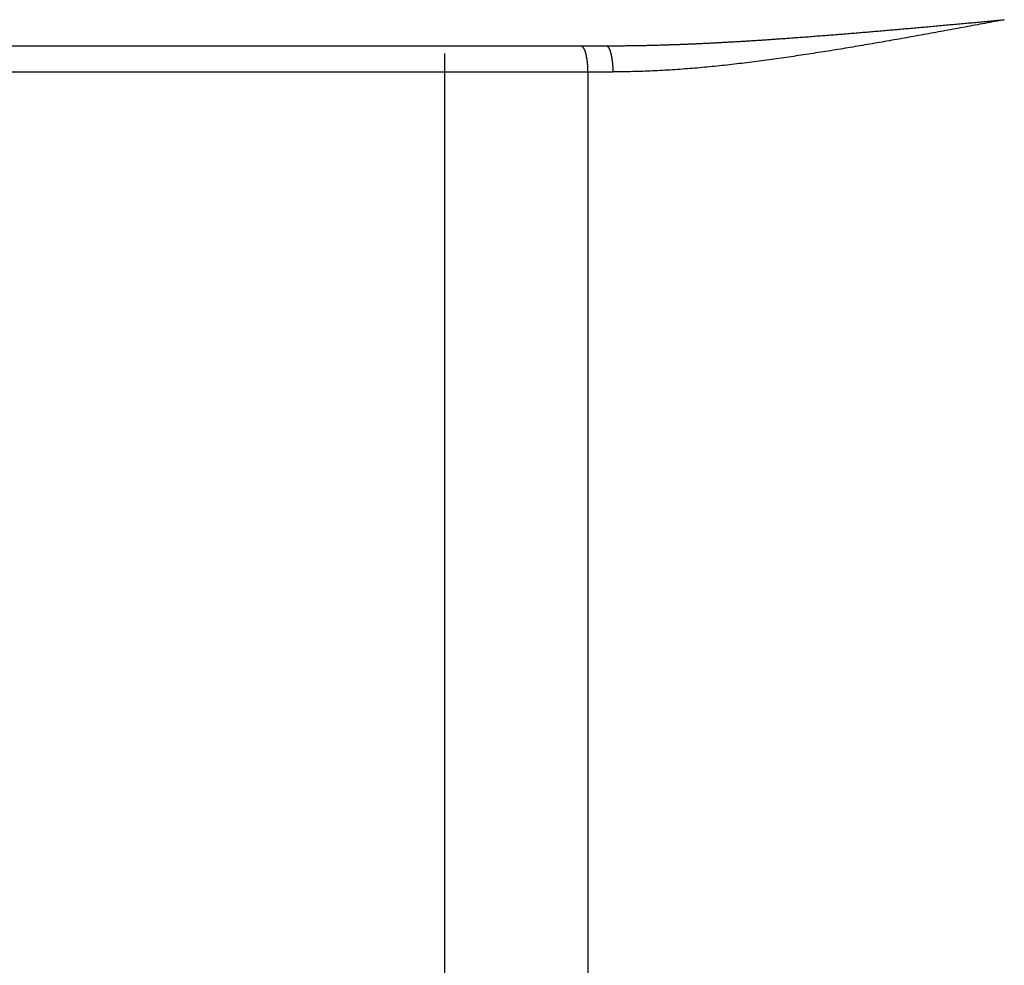
# Model space of a CAD drawing. Extents: x -624 to 697, y -104 to 308.
# Drawn here: x 129 to 147, y 262 to 280 of the extents above; entities that cross this region are included whole.
import ezdxf

# ---------------------------------------------------------------- set-up
doc = ezdxf.new("R2010")
doc.units = 0
doc.header["$LTSCALE"] = 32.67
doc.header["$MEASUREMENT"] = 0
doc.layers.get('0').update_dxf_attribs({"linetype": 'CONTINUOUS'})

msp = doc.modelspace()

# ---------------------------------------------------------------- linework, layer by layer
at = {"color": 7, "linetype": 'Continuous'}
for p, q in [((125.937, 279.779), (139.846, 279.779)), ((136.745, 279.633), (136.745, 216.239)), ((125.744, 279.279), (139.489, 279.279)), ((139.489, 279.279), (139.971, 279.279)), ((139.489, 279.279), (139.489, 227.229))]:
    msp.add_line(p, q, dxfattribs=at)
at = {"color": 7}
for points in [[(147.471, 280.278, 0), (147.425, 280.269, 0), (147.378, 280.261, 0), (147.331, 280.252, 0), (147.284, 280.243, 0), (147.237, 280.234, 0), (147.191, 280.226, 0), (147.144, 280.217, 0), (147.097, 280.208, 0), (147.05, 280.199, 0), (147.003, 280.191, 0), (146.956, 280.182, 0), (146.91, 280.173, 0), (146.863, 280.164, 0), (146.816, 280.156, 0), (146.769, 280.147, 0), (146.722, 280.138, 0), (146.676, 280.13, 0), (146.629, 280.121, 0), (146.582, 280.112, 0), (146.535, 280.104, 0), (146.488, 280.095, 0), (146.441, 280.086, 0), (146.395, 280.078, 0), (146.348, 280.069, 0), (146.301, 280.06, 0), (146.254, 280.052, 0), (146.207, 280.043, 0), (146.161, 280.035, 0), (146.114, 280.026, 0), (146.067, 280.018, 0), (146.02, 280.009, 0), (145.973, 280.001, 0), (145.926, 279.992, 0), (145.879, 279.984, 0), (145.833, 279.975, 0), (145.786, 279.967, 0), (145.739, 279.958, 0), (145.692, 279.95, 0), (145.645, 279.941, 0), (145.598, 279.933, 0), (145.551, 279.925, 0), (145.505, 279.916, 0), (145.458, 279.908, 0), (145.411, 279.9, 0), (145.364, 279.891, 0), (145.317, 279.883, 0), (145.27, 279.875, 0), (145.223, 279.867, 0), (145.176, 279.859, 0), (145.129, 279.85, 0), (145.082, 279.842, 0), (145.035, 279.834, 0), (144.989, 279.826, 0), (144.942, 279.818, 0), (144.895, 279.81, 0), (144.848, 279.802, 0), (144.801, 279.794, 0), (144.754, 279.786, 0), (144.707, 279.778, 0), (144.66, 279.77, 0), (144.613, 279.762, 0), (144.566, 279.754, 0), (144.519, 279.747, 0), (144.472, 279.739, 0), (144.425, 279.731, 0), (144.378, 279.723, 0), (144.331, 279.716, 0), (144.284, 279.708, 0), (144.237, 279.7, 0), (144.19, 279.693, 0), (144.143, 279.685, 0), (144.096, 279.678, 0), (144.048, 279.67, 0), (144.001, 279.663, 0), (143.954, 279.655, 0), (143.907, 279.648, 0), (143.86, 279.641, 0), (143.813, 279.633, 0), (143.766, 279.626, 0), (143.719, 279.619, 0), (143.671, 279.612, 0), (143.624, 279.604, 0), (143.577, 279.597, 0), (143.53, 279.59, 0), (143.483, 279.583, 0), (143.436, 279.576, 0), (143.388, 279.569, 0), (143.341, 279.562, 0), (143.294, 279.556, 0), (143.247, 279.549, 0), (143.199, 279.542, 0), (143.152, 279.535, 0), (143.105, 279.529, 0), (143.058, 279.522, 0), (143.01, 279.516, 0), (142.963, 279.509, 0), (142.916, 279.503, 0), (142.869, 279.496, 0), (142.821, 279.49, 0), (142.774, 279.484, 0), (142.727, 279.478, 0), (142.679, 279.472, 0), (142.632, 279.466, 0), (142.585, 279.46, 0), (142.537, 279.454, 0), (142.49, 279.448, 0), (142.442, 279.442, 0), (142.395, 279.437, 0), (142.348, 279.431, 0), (142.3, 279.426, 0), (142.253, 279.42, 0), (142.205, 279.415, 0), (142.158, 279.41, 0), (142.111, 279.404, 0), (142.063, 279.399, 0), (142.016, 279.394, 0), (141.968, 279.389, 0), (141.921, 279.385, 0), (141.873, 279.38, 0), (141.826, 279.375, 0), (141.779, 279.371, 0), (141.731, 279.366, 0), (141.684, 279.362, 0), (141.636, 279.358, 0), (141.589, 279.353, 0), (141.541, 279.349, 0), (141.494, 279.345, 0), (141.446, 279.341, 0), (141.399, 279.338, 0), (141.351, 279.334, 0), (141.304, 279.33, 0), (141.256, 279.327, 0), (141.209, 279.324, 0), (141.161, 279.32, 0), (141.113, 279.317, 0), (141.066, 279.314, 0), (141.018, 279.311, 0), (140.971, 279.309, 0), (140.923, 279.306, 0), (140.876, 279.303, 0), (140.828, 279.301, 0), (140.781, 279.299, 0), (140.733, 279.296, 0), (140.685, 279.294, 0), (140.638, 279.292, 0), (140.59, 279.291, 0), (140.543, 279.289, 0), (140.495, 279.287, 0), (140.448, 279.286, 0), (140.4, 279.285, 0), (140.352, 279.283, 0), (140.305, 279.282, 0), (140.257, 279.281, 0), (140.209, 279.281, 0), (140.162, 279.28, 0), (140.114, 279.28, 0), (140.067, 279.279, 0), (140.019, 279.279, 0), (139.971, 279.279, 0)], [(143.325, 279.924, 0), (143.358, 279.927, 0), (143.391, 279.929, 0), (143.424, 279.931, 0), (143.456, 279.934, 0), (143.489, 279.936, 0), (143.522, 279.938, 0), (143.554, 279.941, 0), (143.587, 279.943, 0), (143.62, 279.946, 0), (143.652, 279.948, 0), (143.685, 279.951, 0), (143.718, 279.953, 0), (143.75, 279.956, 0), (143.783, 279.958, 0), (143.816, 279.961, 0), (143.848, 279.963, 0), (143.881, 279.966, 0), (143.914, 279.968, 0), (143.946, 279.971, 0), (143.979, 279.973, 0), (144.012, 279.976, 0), (144.044, 279.978, 0), (144.077, 279.981, 0), (144.11, 279.983, 0), (144.142, 279.986, 0), (144.175, 279.989, 0), (144.208, 279.991, 0), (144.24, 279.994, 0), (144.273, 279.996, 0), (144.306, 279.999, 0), (144.338, 280.002, 0), (144.371, 280.004, 0), (144.403, 280.007, 0), (144.436, 280.01, 0), (144.469, 280.012, 0), (144.501, 280.015, 0), (144.534, 280.018, 0), (144.567, 280.02, 0), (144.599, 280.023, 0), (144.632, 280.026, 0), (144.665, 280.028, 0), (144.697, 280.031, 0), (144.73, 280.034, 0), (144.763, 280.037, 0), (144.795, 280.039, 0), (144.828, 280.042, 0), (144.861, 280.045, 0), (144.893, 280.048, 0), (144.926, 280.05, 0), (144.959, 280.053, 0), (144.991, 280.056, 0), (145.024, 280.059, 0), (145.057, 280.061, 0), (145.089, 280.064, 0), (145.122, 280.067, 0), (145.154, 280.07, 0), (145.187, 280.073, 0), (145.22, 280.075, 0), (145.252, 280.078, 0), (145.285, 280.081, 0), (145.318, 280.084, 0), (145.35, 280.087, 0), (145.383, 280.09, 0), (145.416, 280.092, 0), (145.448, 280.095, 0), (145.481, 280.098, 0), (145.514, 280.101, 0), (145.546, 280.104, 0), (145.579, 280.107, 0), (145.611, 280.11, 0), (145.644, 280.112, 0), (145.677, 280.115, 0), (145.709, 280.118, 0), (145.742, 280.121, 0), (145.775, 280.124, 0), (145.807, 280.127, 0), (145.84, 280.13, 0), (145.873, 280.133, 0), (145.905, 280.136, 0), (145.938, 280.138, 0), (145.97, 280.141, 0), (146.003, 280.144, 0), (146.036, 280.147, 0), (146.068, 280.15, 0), (146.101, 280.153, 0), (146.134, 280.156, 0), (146.166, 280.159, 0), (146.199, 280.162, 0), (146.232, 280.165, 0), (146.264, 280.168, 0), (146.297, 280.171, 0), (146.329, 280.174, 0), (146.362, 280.177, 0), (146.395, 280.18, 0), (146.427, 280.183, 0), (146.46, 280.185, 0), (146.493, 280.188, 0), (146.525, 280.191, 0), (146.558, 280.194, 0), (146.59, 280.197, 0), (146.623, 280.2, 0), (146.656, 280.203, 0), (146.688, 280.206, 0), (146.721, 280.209, 0), (146.754, 280.212, 0), (146.786, 280.215, 0), (146.819, 280.218, 0), (146.851, 280.221, 0), (146.884, 280.224, 0), (146.917, 280.227, 0), (146.949, 280.23, 0), (146.982, 280.233, 0), (147.015, 280.236, 0), (147.047, 280.239, 0), (147.08, 280.242, 0), (147.113, 280.245, 0), (147.145, 280.248, 0), (147.178, 280.251, 0), (147.21, 280.254, 0), (147.243, 280.257, 0), (147.276, 280.26, 0), (147.308, 280.263, 0), (147.341, 280.266, 0), (147.374, 280.269, 0), (147.406, 280.272, 0), (147.439, 280.275, 0), (147.471, 280.278, 0)], [(139.351, 279.779, 0), (139.354, 279.779, 0), (139.357, 279.778, 0), (139.36, 279.778, 0), (139.362, 279.777, 0), (139.365, 279.776, 0), (139.367, 279.775, 0), (139.37, 279.774, 0), (139.372, 279.773, 0), (139.375, 279.771, 0), (139.377, 279.77, 0), (139.38, 279.768, 0), (139.382, 279.766, 0), (139.384, 279.764, 0), (139.386, 279.762, 0), (139.388, 279.76, 0), (139.39, 279.758, 0), (139.393, 279.755, 0), (139.395, 279.753, 0), (139.396, 279.751, 0), (139.398, 279.748, 0), (139.4, 279.746, 0), (139.402, 279.743, 0), (139.404, 279.741, 0), (139.406, 279.738, 0), (139.407, 279.736, 0), (139.409, 279.733, 0), (139.41, 279.731, 0), (139.412, 279.728, 0), (139.414, 279.726, 0), (139.415, 279.723, 0), (139.416, 279.721, 0), (139.418, 279.718, 0), (139.419, 279.715, 0), (139.421, 279.713, 0), (139.422, 279.71, 0), (139.423, 279.708, 0), (139.424, 279.705, 0), (139.425, 279.703, 0), (139.427, 279.7, 0), (139.428, 279.697, 0), (139.429, 279.695, 0), (139.43, 279.692, 0), (139.431, 279.69, 0), (139.432, 279.687, 0), (139.433, 279.684, 0), (139.434, 279.682, 0), (139.435, 279.679, 0), (139.436, 279.677, 0), (139.437, 279.674, 0), (139.437, 279.671, 0), (139.438, 279.669, 0), (139.439, 279.666, 0), (139.44, 279.663, 0), (139.441, 279.661, 0), (139.442, 279.658, 0), (139.442, 279.655, 0), (139.443, 279.653, 0), (139.444, 279.65, 0), (139.444, 279.647, 0), (139.445, 279.645, 0), (139.446, 279.642, 0), (139.447, 279.639, 0), (139.447, 279.637, 0), (139.448, 279.634, 0), (139.449, 279.631, 0), (139.449, 279.629, 0), (139.45, 279.626, 0), (139.451, 279.623, 0), (139.451, 279.621, 0), (139.452, 279.618, 0), (139.452, 279.615, 0), (139.453, 279.613, 0), (139.454, 279.61, 0), (139.454, 279.607, 0), (139.455, 279.604, 0), (139.456, 279.602, 0), (139.456, 279.599, 0), (139.457, 279.596, 0), (139.457, 279.594, 0), (139.458, 279.591, 0), (139.458, 279.588, 0), (139.459, 279.585, 0), (139.46, 279.583, 0), (139.46, 279.58, 0), (139.461, 279.577, 0), (139.461, 279.574, 0), (139.462, 279.572, 0), (139.462, 279.569, 0), (139.463, 279.566, 0), (139.463, 279.563, 0), (139.464, 279.561, 0), (139.464, 279.558, 0), (139.465, 279.555, 0), (139.465, 279.552, 0), (139.466, 279.55, 0), (139.466, 279.547, 0), (139.467, 279.544, 0), (139.467, 279.541, 0), (139.468, 279.538, 0), (139.468, 279.536, 0), (139.469, 279.533, 0), (139.469, 279.53, 0), (139.47, 279.527, 0), (139.47, 279.525, 0), (139.471, 279.522, 0), (139.471, 279.519, 0), (139.471, 279.516, 0), (139.472, 279.513, 0), (139.472, 279.511, 0), (139.473, 279.508, 0), (139.473, 279.505, 0), (139.473, 279.502, 0), (139.474, 279.499, 0), (139.474, 279.497, 0), (139.475, 279.494, 0), (139.475, 279.491, 0), (139.475, 279.488, 0), (139.476, 279.485, 0), (139.476, 279.483, 0), (139.476, 279.48, 0), (139.477, 279.477, 0), (139.477, 279.474, 0), (139.477, 279.471, 0), (139.478, 279.469, 0), (139.478, 279.466, 0), (139.478, 279.463, 0), (139.479, 279.46, 0), (139.479, 279.457, 0), (139.479, 279.454, 0), (139.48, 279.452, 0), (139.48, 279.449, 0), (139.48, 279.446, 0), (139.481, 279.443, 0), (139.481, 279.44, 0), (139.481, 279.437, 0), (139.481, 279.435, 0), (139.482, 279.432, 0), (139.482, 279.429, 0), (139.482, 279.426, 0), (139.482, 279.423, 0), (139.483, 279.421, 0), (139.483, 279.418, 0), (139.483, 279.415, 0), (139.483, 279.412, 0), (139.484, 279.409, 0), (139.484, 279.406, 0), (139.484, 279.404, 0), (139.484, 279.401, 0), (139.484, 279.398, 0), (139.485, 279.395, 0), (139.485, 279.392, 0), (139.485, 279.389, 0), (139.485, 279.387, 0), (139.485, 279.384, 0), (139.485, 279.381, 0), (139.486, 279.378, 0), (139.486, 279.375, 0), (139.486, 279.372, 0), (139.486, 279.37, 0), (139.486, 279.367, 0), (139.486, 279.364, 0), (139.487, 279.361, 0), (139.487, 279.358, 0), (139.487, 279.355, 0), (139.487, 279.353, 0), (139.487, 279.35, 0), (139.487, 279.347, 0), (139.487, 279.344, 0), (139.487, 279.341, 0), (139.488, 279.338, 0), (139.488, 279.336, 0), (139.488, 279.333, 0), (139.488, 279.33, 0), (139.488, 279.327, 0), (139.488, 279.324, 0), (139.488, 279.321, 0), (139.488, 279.319, 0), (139.488, 279.316, 0), (139.488, 279.313, 0), (139.488, 279.31, 0), (139.488, 279.307, 0), (139.488, 279.304, 0), (139.488, 279.302, 0), (139.488, 279.299, 0), (139.488, 279.296, 0), (139.488, 279.293, 0), (139.488, 279.29, 0), (139.488, 279.288, 0), (139.489, 279.285, 0), (139.489, 279.282, 0), (139.489, 279.279, 0)], [(139.843, 279.779, 0), (139.845, 279.778, 0), (139.848, 279.778, 0), (139.851, 279.778, 0), (139.853, 279.777, 0), (139.856, 279.776, 0), (139.858, 279.775, 0), (139.86, 279.773, 0), (139.863, 279.772, 0), (139.865, 279.77, 0), (139.867, 279.768, 0), (139.869, 279.766, 0), (139.871, 279.764, 0), (139.874, 279.762, 0), (139.876, 279.76, 0), (139.877, 279.758, 0), (139.879, 279.755, 0), (139.881, 279.753, 0), (139.883, 279.75, 0), (139.885, 279.748, 0), (139.886, 279.745, 0), (139.888, 279.742, 0), (139.89, 279.74, 0), (139.891, 279.737, 0), (139.893, 279.734, 0), (139.894, 279.732, 0), (139.896, 279.729, 0), (139.897, 279.726, 0), (139.899, 279.724, 0), (139.9, 279.721, 0), (139.901, 279.719, 0), (139.903, 279.716, 0), (139.904, 279.713, 0), (139.905, 279.711, 0), (139.906, 279.708, 0), (139.907, 279.705, 0), (139.909, 279.703, 0), (139.91, 279.7, 0), (139.911, 279.698, 0), (139.912, 279.695, 0), (139.913, 279.692, 0), (139.914, 279.69, 0), (139.915, 279.687, 0), (139.916, 279.685, 0), (139.917, 279.682, 0), (139.918, 279.679, 0), (139.918, 279.677, 0), (139.919, 279.674, 0), (139.92, 279.672, 0), (139.921, 279.669, 0), (139.922, 279.667, 0), (139.923, 279.664, 0), (139.923, 279.661, 0), (139.924, 279.659, 0), (139.925, 279.656, 0), (139.926, 279.654, 0), (139.926, 279.651, 0), (139.927, 279.648, 0), (139.928, 279.646, 0), (139.928, 279.643, 0), (139.929, 279.641, 0), (139.93, 279.638, 0), (139.93, 279.635, 0), (139.931, 279.633, 0), (139.932, 279.63, 0), (139.932, 279.627, 0), (139.933, 279.625, 0), (139.933, 279.622, 0), (139.934, 279.62, 0), (139.935, 279.617, 0), (139.935, 279.614, 0), (139.936, 279.612, 0), (139.936, 279.609, 0), (139.937, 279.606, 0), (139.938, 279.604, 0), (139.938, 279.601, 0), (139.939, 279.598, 0), (139.939, 279.596, 0), (139.94, 279.593, 0), (139.94, 279.59, 0), (139.941, 279.588, 0), (139.941, 279.585, 0), (139.942, 279.582, 0), (139.943, 279.58, 0), (139.943, 279.577, 0), (139.944, 279.574, 0), (139.944, 279.572, 0), (139.945, 279.569, 0), (139.945, 279.566, 0), (139.946, 279.563, 0), (139.946, 279.561, 0), (139.947, 279.558, 0), (139.947, 279.555, 0), (139.948, 279.553, 0), (139.948, 279.55, 0), (139.949, 279.547, 0), (139.949, 279.544, 0), (139.95, 279.542, 0), (139.95, 279.539, 0), (139.95, 279.536, 0), (139.951, 279.533, 0), (139.951, 279.531, 0), (139.952, 279.528, 0), (139.952, 279.525, 0), (139.953, 279.522, 0), (139.953, 279.52, 0), (139.954, 279.517, 0), (139.954, 279.514, 0), (139.954, 279.511, 0), (139.955, 279.509, 0), (139.955, 279.506, 0), (139.956, 279.503, 0), (139.956, 279.5, 0), (139.956, 279.498, 0), (139.957, 279.495, 0), (139.957, 279.492, 0), (139.957, 279.489, 0), (139.958, 279.486, 0), (139.958, 279.484, 0), (139.959, 279.481, 0), (139.959, 279.478, 0), (139.959, 279.475, 0), (139.96, 279.472, 0), (139.96, 279.47, 0), (139.96, 279.467, 0), (139.961, 279.464, 0), (139.961, 279.461, 0), (139.961, 279.459, 0), (139.962, 279.456, 0), (139.962, 279.453, 0), (139.962, 279.45, 0), (139.962, 279.447, 0), (139.963, 279.445, 0), (139.963, 279.442, 0), (139.963, 279.439, 0), (139.964, 279.436, 0), (139.964, 279.433, 0), (139.964, 279.431, 0), (139.964, 279.428, 0), (139.965, 279.425, 0), (139.965, 279.422, 0), (139.965, 279.419, 0), (139.965, 279.416, 0), (139.966, 279.414, 0), (139.966, 279.411, 0), (139.966, 279.408, 0), (139.966, 279.405, 0), (139.967, 279.402, 0), (139.967, 279.4, 0), (139.967, 279.397, 0), (139.967, 279.394, 0), (139.967, 279.391, 0), (139.968, 279.388, 0), (139.968, 279.386, 0), (139.968, 279.383, 0), (139.968, 279.38, 0), (139.968, 279.377, 0), (139.969, 279.374, 0), (139.969, 279.371, 0), (139.969, 279.369, 0), (139.969, 279.366, 0), (139.969, 279.363, 0), (139.969, 279.36, 0), (139.969, 279.357, 0), (139.97, 279.355, 0), (139.97, 279.352, 0), (139.97, 279.349, 0), (139.97, 279.346, 0), (139.97, 279.343, 0), (139.97, 279.341, 0), (139.97, 279.338, 0), (139.97, 279.335, 0), (139.97, 279.332, 0), (139.971, 279.329, 0), (139.971, 279.326, 0), (139.971, 279.324, 0), (139.971, 279.321, 0), (139.971, 279.318, 0), (139.971, 279.315, 0), (139.971, 279.312, 0), (139.971, 279.31, 0), (139.971, 279.307, 0), (139.971, 279.304, 0), (139.971, 279.301, 0), (139.971, 279.298, 0), (139.971, 279.296, 0), (139.971, 279.293, 0), (139.971, 279.29, 0), (139.971, 279.287, 0), (139.971, 279.285, 0), (139.971, 279.282, 0), (139.971, 279.279, 0)], [(139.846, 279.779, 0), (139.868, 279.779, 0), (139.89, 279.779, 0), (139.912, 279.779, 0), (139.934, 279.779, 0), (139.955, 279.779, 0), (139.977, 279.779, 0), (139.999, 279.779, 0), (140.021, 279.779, 0), (140.043, 279.779, 0), (140.065, 279.779, 0), (140.087, 279.779, 0), (140.109, 279.78, 0), (140.131, 279.78, 0), (140.153, 279.78, 0), (140.175, 279.78, 0), (140.196, 279.78, 0), (140.218, 279.781, 0), (140.24, 279.781, 0), (140.262, 279.781, 0), (140.284, 279.781, 0), (140.306, 279.782, 0), (140.328, 279.782, 0), (140.35, 279.782, 0), (140.372, 279.783, 0), (140.394, 279.783, 0), (140.415, 279.783, 0), (140.437, 279.784, 0), (140.459, 279.784, 0), (140.481, 279.785, 0), (140.503, 279.785, 0), (140.525, 279.785, 0), (140.547, 279.786, 0), (140.569, 279.786, 0), (140.591, 279.787, 0), (140.613, 279.787, 0), (140.635, 279.788, 0), (140.656, 279.788, 0), (140.678, 279.789, 0), (140.7, 279.789, 0), (140.722, 279.79, 0), (140.744, 279.79, 0), (140.766, 279.791, 0), (140.788, 279.791, 0), (140.81, 279.792, 0), (140.832, 279.793, 0), (140.854, 279.793, 0), (140.875, 279.794, 0), (140.897, 279.794, 0), (140.919, 279.795, 0), (140.941, 279.796, 0), (140.963, 279.796, 0), (140.985, 279.797, 0), (141.007, 279.798, 0), (141.029, 279.799, 0), (141.051, 279.799, 0), (141.072, 279.8, 0), (141.094, 279.801, 0), (141.116, 279.801, 0), (141.138, 279.802, 0), (141.16, 279.803, 0), (141.182, 279.804, 0), (141.204, 279.805, 0), (141.226, 279.805, 0), (141.248, 279.806, 0), (141.27, 279.807, 0), (141.291, 279.808, 0), (141.313, 279.809, 0), (141.335, 279.81, 0), (141.357, 279.81, 0), (141.379, 279.811, 0), (141.401, 279.812, 0), (141.423, 279.813, 0), (141.445, 279.814, 0), (141.467, 279.815, 0), (141.488, 279.816, 0), (141.51, 279.817, 0), (141.532, 279.818, 0), (141.554, 279.819, 0), (141.576, 279.82, 0), (141.598, 279.821, 0), (141.62, 279.822, 0), (141.642, 279.823, 0), (141.664, 279.824, 0), (141.685, 279.825, 0), (141.707, 279.826, 0), (141.729, 279.827, 0), (141.751, 279.828, 0), (141.773, 279.829, 0), (141.795, 279.83, 0), (141.817, 279.831, 0), (141.839, 279.832, 0), (141.86, 279.833, 0), (141.882, 279.834, 0), (141.904, 279.835, 0), (141.926, 279.836, 0), (141.948, 279.838, 0), (141.97, 279.839, 0), (141.992, 279.84, 0), (142.014, 279.841, 0), (142.035, 279.842, 0), (142.057, 279.843, 0), (142.079, 279.845, 0), (142.101, 279.846, 0), (142.123, 279.847, 0), (142.145, 279.848, 0), (142.167, 279.849, 0), (142.189, 279.851, 0), (142.211, 279.852, 0), (142.232, 279.853, 0), (142.254, 279.854, 0), (142.276, 279.856, 0), (142.298, 279.857, 0), (142.32, 279.858, 0), (142.342, 279.859, 0), (142.364, 279.861, 0), (142.385, 279.862, 0), (142.407, 279.863, 0), (142.429, 279.865, 0), (142.451, 279.866, 0), (142.473, 279.867, 0), (142.495, 279.869, 0), (142.517, 279.87, 0), (142.539, 279.871, 0), (142.56, 279.873, 0), (142.582, 279.874, 0), (142.604, 279.875, 0), (142.626, 279.877, 0), (142.648, 279.878, 0), (142.67, 279.879, 0), (142.692, 279.881, 0), (142.713, 279.882, 0), (142.735, 279.884, 0), (142.757, 279.885, 0), (142.779, 279.887, 0), (142.801, 279.888, 0), (142.823, 279.889, 0), (142.845, 279.891, 0), (142.867, 279.892, 0), (142.888, 279.894, 0), (142.91, 279.895, 0), (142.932, 279.897, 0), (142.954, 279.898, 0), (142.976, 279.9, 0), (142.998, 279.901, 0), (143.02, 279.903, 0), (143.041, 279.904, 0), (143.063, 279.906, 0), (143.085, 279.907, 0), (143.107, 279.909, 0), (143.129, 279.91, 0), (143.151, 279.912, 0), (143.173, 279.913, 0), (143.194, 279.915, 0), (143.216, 279.916, 0), (143.238, 279.918, 0), (143.26, 279.919, 0), (143.282, 279.921, 0), (143.304, 279.923, 0), (143.325, 279.924, 0)]]:
    msp.add_polyline3d(points, dxfattribs=at)

doc.saveas('drawing.dxf')
